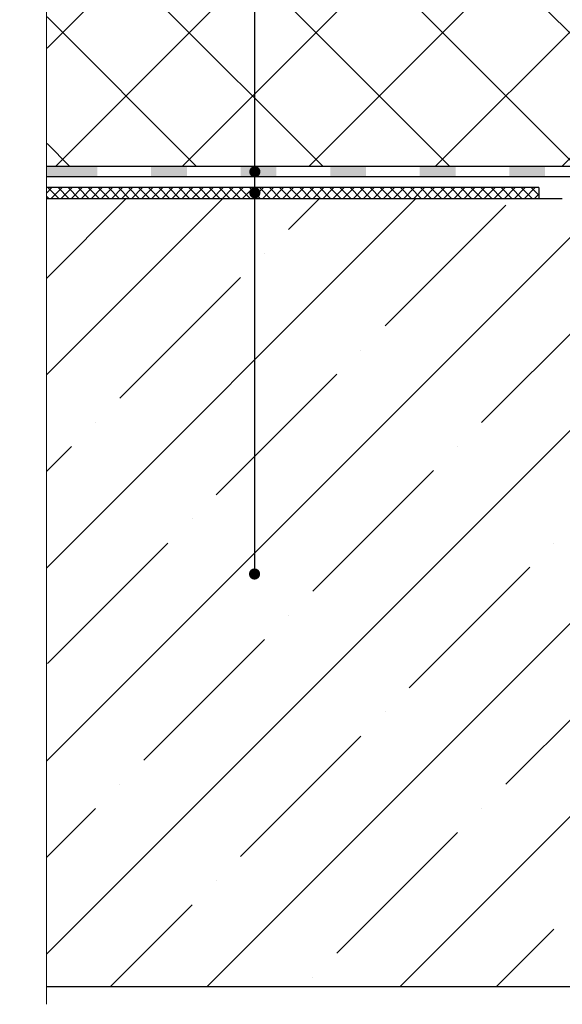
# Model space of a CAD drawing. Units: millimetres. Extents: x 0 to 2113, y 0 to 1485.
# Drawn here: x 275 to 427, y 592 to 867 of the extents above; entities that cross this region are included whole.
import ezdxf

# ---------------------------------------------------------------- set-up
doc = ezdxf.new("R2010")
doc.units = ezdxf.units.MM
doc.linetypes.add('ACAD_ISO04W100', pattern=[30, 24, -3, 0, -3])
for name, color, linetype, lineweight in [('Оси', 10, 'ACAD_ISO04W100', 13), ('Основной', 7, 'Continuous', 30), ('текст', 1, 'Continuous', 25), ('штриховка', 251, 'Continuous', 0)]:
    doc.layers.add(name, color=color, linetype=linetype, lineweight=lineweight)

# ---------------------------------------------------------------- blocks, each defined once
blk = doc.blocks.new('корпус воронкиHL62')
at = {"layer": 'штриховка', "linetype": 'Continuous'}
blk.add_hatch(color=256, dxfattribs=at).paths.add_polyline_path([(20791.10857906572, 36934.424846273), (20776.90910202466, 36934.42484564272), (20776.90910202466, 36931.5023079619), (20791.10857906572, 36931.5023079619)])
h = blk.add_hatch(color=256, dxfattribs=at)
h.paths.add_polyline_path([(20816.10857906572, 36934.4248473827), (20806.10857906572, 36934.42484693882), (20806.10857906572, 36931.5023079619), (20816.10857906572, 36931.5023079619)])
h.paths.add_polyline_path([(20841.10857906572, 36934.42484849238), (20831.10857906572, 36934.4248480485), (20831.10857906572, 36931.5023079619), (20841.10857906572, 36931.5023079619)])
h.paths.add_polyline_path([(20866.10857906572, 36934.42484960207), (20856.10857906572, 36934.4248491582), (20856.10857906572, 36931.5023079619), (20866.10857906572, 36931.5023079619)])
h.paths.add_polyline_path([(20891.10857906572, 36934.42485071176), (20881.10857906572, 36934.42485026788), (20881.10857906572, 36931.5023079619), (20891.10857906572, 36931.5023079619)])
h.paths.add_polyline_path([(20916.10857906572, 36934.42485182145), (20906.10857906572, 36934.42485137757), (20906.10857906572, 36931.5023079619), (20916.10857906572, 36931.5023079619)])
h.paths.add_polyline_path([(20941.10857906572, 36934.42485293114), (20931.10857906572, 36934.42485248726), (20931.10857906572, 36931.5023079619), (20941.10857906572, 36931.5023079619)])
h.paths.add_polyline_path([(20962.81127003201, 36934.42485389447), (20956.10857906572, 36934.42485359695), (20956.10857906572, 36931.5023079619), (20962.28858497374, 36931.5023079619), (20968.09605632108, 36929.38907594126), (20969.09628550433, 36932.13785234905)])
h.paths.add_polyline_path([(20983.19207626999, 36927.00865331892), (20982.19184708674, 36924.25987691114), (20994.42932739675, 36919.80688288045), (20995.49323105167, 36922.53248931901)])
at = {"layer": 'Основной', "color": 0, "ltscale": 50}
for p, q in [((20962.81127003201, 36934.42485389447), (20776.90910202466, 36934.42484564272)), ((20945.02035314413, 36931.5023079619), (20776.90910202466, 36931.5023079619)), ((20962.28858497374, 36931.5023079619), (20776.90910202466, 36931.5023079619))]:
    blk.add_line(p, q, dxfattribs=at)

msp = doc.modelspace()

# ---------------------------------------------------------------- hatches: boundary and pattern name
at = {"layer": 'штриховка', "linetype": 'Continuous', "ltscale": 100}
h = msp.add_hatch(dxfattribs=at)
h.set_pattern_fill('ANSI37', color=256, scale=200, style=0)
h.set_pattern_definition([(45, (-9789.114786792768, -18016.57213328616), (-17.67766952966369, 17.67766952966369), []), (135, (-9789.114786792768, -18016.57213328616), (-17.67766952966369, -17.67766952966369), [])])
edge = h.paths.add_edge_path()
edge.add_arc((538.5558927197579, 910.0169620403467), 3.006037655999488, 359.9997083384169, 450.0000000000152)
edge.add_line((538.5558927197571, 913.0229996963462), (528.8675966964629, 913.0229996963244))
edge.add_line((528.8675966964629, 913.0229996963244), (282.8203994996466, 913.0199502174582))
edge.add_line((282.8203994996466, 913.0199502174582), (282.6627006722474, 892.9486584003862))
edge.add_line((282.6627006722474, 892.9486584003862), (275.1825206218264, 889.0514228939428))
edge.add_line((275.1825206218264, 889.0514228939428), (290.399839926823, 889.0514228939428))
edge.add_line((290.399839926823, 889.0514228939428), (282.8203994996611, 885.1024549263324))
edge.add_line((282.8203994996611, 885.1024549263324), (282.8203994996557, 825.8117825207155))
edge.add_line((282.8203994996557, 825.8117825207155), (468.7225675069903, 825.8117907724591))
edge.add_line((468.7225675069903, 825.8117907724591), (480.9484792882604, 821.3630063166347))
edge.add_line((480.9484792882604, 821.3630063166347), (481.5581379743317, 823.0384377488808))
edge.add_line((481.5581379743317, 823.0384377488808), (483.9388863722879, 823.057594586935))
edge.add_line((483.9388863722879, 823.057594586935), (499.7610620187479, 823.0581068281172))
edge.add_line((499.7610620187479, 823.0581068281172), (495.4900643140199, 828.0533594097864))
edge.add_arc((497.5563272684828, 830.7813185276991), 3.42216357674338, 131.5492753337283, 232.8582876650275, ccw=False)
edge.add_arc((500.4465751396226, 827.6063733169083), 7.715455898322232, 95.34636253912328, 131.9740021040819, ccw=False)
edge.add_arc((500.019838169999, 832.0243436258176), 3.276970350961721, 16.620450597297918, 95.11503520595687, ccw=False)
edge.add_line((503.1598984777822, 832.9616567776332), (504.8841183605291, 827.2721536747995))
edge.add_line((504.8841183605291, 827.2721536747995), (506.8855712983168, 827.2721536747995))
edge.add_line((506.8855712983168, 827.2721536747995), (506.8855712983168, 832.2354184405922))
edge.add_line((506.8855712983168, 832.2354184405922), (507.3865775743216, 832.7364247165751))
edge.add_line((507.3865775743216, 832.7364247165751), (510.043366513316, 832.7364247165751))
edge.add_line((510.043366513316, 832.7364247165751), (510.0431489136536, 832.7364247165751))
edge.add_line((510.0431489136536, 832.7364247165751), (510.043366513316, 832.7364247165751))
edge.add_line((510.043366513316, 832.7364247165751), (510.0535057160387, 832.7364247165751))
edge.add_line((510.0535057160387, 832.7364247165751), (509.5952538480196, 832.7364247165751))
edge.add_line((509.5952538480196, 832.7364247165751), (510.0535057160387, 832.7364247165751))
edge.add_line((510.0535057160387, 832.7364247165751), (512.396640334322, 832.7364247165751))
edge.add_line((512.396640334322, 832.7364247165751), (512.8976466103122, 832.2354184405922))
edge.add_line((512.8976466103122, 832.2354184405922), (512.8976466103122, 827.2721536747995))
edge.add_line((512.8976466103122, 827.2721536747995), (514.9042438805409, 827.2721536747995))
edge.add_line((514.9042438805409, 827.2721536747995), (516.6417287153381, 833.0054278688986))
edge.add_arc((520.5994129019609, 830.7262532585095), 4.567045108786052, 92.69306385622508, 150.0629655461861, ccw=False)
edge.add_arc((520.6673135385369, 830.5547976157895), 4.741878441006545, 34.87495895122629, 93.41527614852617, ccw=False)
edge.add_arc((521.0591945193573, 830.8272973415625), 4.264566686814401, -39.23617261297562, 34.881855515718826, ccw=False)
edge.add_line((524.3622946649048, 828.1298803447353), (520.0147283089163, 823.0581068281172))
edge.add_line((520.0147283089163, 823.0581068281172), (541.5614877145244, 823.0578948476832))
edge.add_line((541.5614877145244, 823.0578948476832), (541.5619303757185, 910.0169467382475))
at = {"layer": 'штриховка'}
h = msp.add_hatch(dxfattribs=at)
h.set_pattern_fill('ANSI35', color=256, scale=6, style=0)
h.set_pattern_definition([(45, (0, 0), (-26.94076836320746, 26.94076836320746), []), (45, (26.94078, 0), (-26.94076836320746, 26.94076836320746), [47.625, -9.524999999999999, 0, -9.524999999999999])])
h.paths.add_polyline_path([(282.6627003733608, 816.9150730703259), (282.6627003733608, 596.9150537454971), (502.2772148528372, 596.9150923951547), (502.3159221253842, 800.0575795034165), (502.2613948103996, 805.1748449441657), (478.7372657924458, 813.6952629315492), (475.8194810630864, 816.9621318952923), (452.3103215156768, 816.952691508639)])

# ---------------------------------------------------------------- linework, layer by layer
at = {"layer": 'Основной', "ltscale": 4}
msp.add_line((282.6627006722608, 596.9150730703495), (548.9660183618819, 596.9150730703145), dxfattribs=at)

# ---------------------------------------------------------------- next in the draw order: block references
at = {"layer": 'Основной'}
msp.add_blockref('корпус воронкиHL62', (-20494.2464013524, -36108.61306312201), dxfattribs=at)

# ---------------------------------------------------------------- next in the draw order: hatches: boundary and pattern name
at = {"layer": 'текст'}
h = msp.add_hatch(color=256, dxfattribs=at)
h.dxf.hatch_style = 1
edge = h.paths.add_edge_path()
edge.add_arc((340.8279140262939, 824.3243493349237), 1.580036133969998, 0, 360)
h = msp.add_hatch(color=256, dxfattribs=at)
h.dxf.hatch_style = 1
edge = h.paths.add_edge_path()
edge.add_arc((340.8279140262939, 818.4501920470848), 1.580036133969998, 0, 360)
h = msp.add_hatch(color=256, dxfattribs=at)
h.dxf.hatch_style = 1
edge = h.paths.add_edge_path()
edge.add_arc((340.7407597795309, 712.0407528839314), 1.580036133969998, 0, 360)
at = {"layer": 'штриховка', "linetype": 'Continuous', "ltscale": 100}
h = msp.add_hatch(dxfattribs=at)
h.set_pattern_fill('ANSI37', color=256, scale=0.6260556881264999, style=0)
h.set_pattern_definition([(45, (-28726.61043196206, -7478.914415431358), (-1.40553510635704, 1.40553510635704), []), (135, (-28726.61043196206, -7478.914415431358), (-1.40553510635704, -1.40553510635704), [])])
h.paths.add_polyline_path([(420.0956614308589, 819.9281168629132), (293.0767415265427, 819.9281168629132), (293.7520395940073, 816.9150730703223), (420.0956725769347, 816.9150730703259)])
h.paths.add_polyline_path([(293.0767415265427, 819.9281168629095), (282.6493453135763, 819.9281168629095), (282.6493453135763, 816.9150730703223), (293.7520395940001, 816.9150730703223)])

# ---------------------------------------------------------------- next in the draw order: linework, layer by layer
at = {"layer": 'Оси', "ltscale": 50}
msp.add_line((282.662700672261, 591.9150730703495), (282.6627006722474, 885.0202655499379), dxfattribs=at)
at = {"layer": 'Основной', "ltscale": 50}
for p, q in [((420.0956614308589, 819.9281168629132), (282.6627006722456, 819.9281168629095)), ((420.0956614308589, 819.9281168629132), (420.0956722386318, 817.0065236517003)), ((282.6627006722474, 816.9150730703259), (426.6037533812114, 816.9150730703259))]:
    msp.add_line(p, q, dxfattribs=at)
at = {"layer": 'текст'}
msp.add_line((340.7407597795382, 1373.88022267335), (340.7407597795309, 711.7625558327841), dxfattribs=at)

doc.saveas('drawing.dxf')
